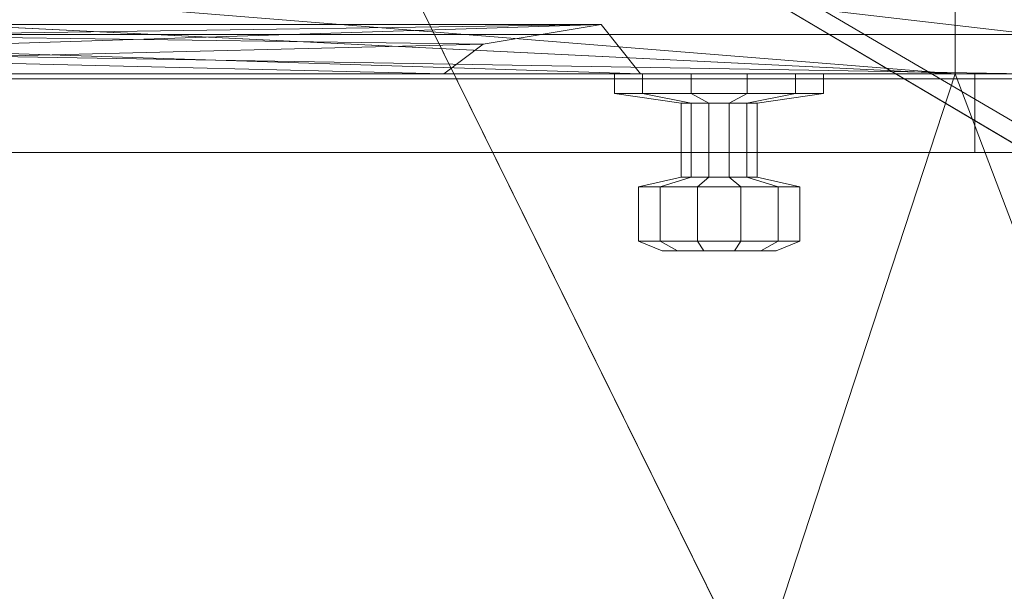
# Model space of a CAD drawing. Units: inches. Extents: x 180 to 1174, y -98 to 1102.
# Drawn here: x 543 to 556, y 463 to 470 of the extents above; entities that cross this region are included whole.
import ezdxf

# ---------------------------------------------------------------- set-up
doc = ezdxf.new("R2010")
doc.units = ezdxf.units.IN
doc.header["$LTSCALE"] = 96
doc.header["$MEASUREMENT"] = 0
for name, color, linetype, lineweight in [('0-7', 7, 'Continuous', 5), ('0-8', 31, 'Continuous', 5), ('A-CEIL-MAIN-0', 253, 'Continuous', 5), ('A-CEIL-MAIN-1', 7, 'Continuous', 5), ('A-CEIL-MAIN-2', 33, 'Continuous', 5), ('A-EQPM-DOOR-0', 253, 'Continuous', 5), ('A-FLOR-MAIN-0', 253, 'Continuous', 5), ('A-FLOR-MAIN-1', 27, 'Continuous', 5), ('A-FLOR-MAIN-3', 33, 'Continuous', 5), ('A-ROOF-MAIN-0', 250, 'Continuous', 5), ('A-ROOF-MAIN-1', 33, 'Continuous', 5), ('A-WALL-MAIN-FS-0', 31, 'Continuous', 5), ('A-WALL-MAIN-SR-0', 254, 'Continuous', 5), ('A-WDWK-TRIM-0', 7, 'Continuous', 5)]:
    doc.layers.add(name, color=color, linetype=linetype, lineweight=lineweight)

msp = doc.modelspace()

# ---------------------------------------------------------------- linework, layer by layer
at = {"layer": '0-7', "color": 7, "lineweight": 0}
for points, invisible_edges in [([(527.375, 471.125, 186), (555.375, 469.75, 186), (555.375, 469.75, 186), (555.375, 471.125, 186)], 6), ([(527.375, 471.125, 186), (527.375, 469.75, 186), (527.375, 469.75, 186), (555.375, 469.75, 186)], 3), ([(555.375, 471.125, 186), (555.375, 469.75, 106), (555.375, 469.75, 106), (555.375, 471.125, 106)], 6), ([(555.375, 471.125, 186), (555.375, 469.75, 186), (555.375, 469.75, 186), (555.375, 469.75, 106)], 3)]:
    msp.add_3dface(points, dxfattribs=dict(at, invisible_edges=invisible_edges))
at = {"layer": '0-8', "color": 31, "lineweight": 0}
for points, invisible_edges in [([(550.875, 470.375, 181.486), (531.375, 469.75, 181.987), (531.375, 469.75, 181.987), (531.875, 470.375, 181.486)], 6), ([(550.875, 470.375, 181.486), (551.375, 469.75, 181.987), (551.375, 469.75, 181.987), (531.375, 469.75, 181.987)], 3), ([(531.875, 470.375, 144.307), (531.375, 469.75, 143.806), (531.375, 469.75, 143.806), (551.375, 469.75, 143.806)], 3), ([(550.875, 470.375, 139.292), (531.375, 469.75, 139.793), (531.375, 469.75, 139.793), (531.875, 470.375, 139.292)], 6), ([(550.875, 470.375, 139.292), (551.375, 469.75, 139.793), (551.375, 469.75, 139.793), (531.375, 469.75, 139.793)], 3), ([(531.875, 470.375, 115.154), (531.375, 469.75, 114.652), (531.375, 469.75, 114.652), (551.375, 469.75, 114.652)], 3), ([(549.375, 470.125, 179.981), (531.875, 470.375, 181.486), (531.875, 470.375, 181.486), (533.375, 470.125, 179.981)], 15), ([(549.375, 470.125, 179.981), (550.875, 470.375, 181.486), (550.875, 470.375, 181.486), (531.875, 470.375, 181.486)], 7), ([(533.375, 470.125, 145.812), (531.875, 470.375, 144.307), (531.875, 470.375, 144.307), (550.875, 470.375, 144.307)], 7), ([(531.875, 470.375, 144.307), (551.375, 469.75, 143.806), (551.375, 469.75, 143.806), (550.875, 470.375, 144.307)], 6), ([(549.375, 470.125, 137.787), (531.875, 470.375, 139.292), (531.875, 470.375, 139.292), (533.375, 470.125, 137.787)], 15), ([(549.375, 470.125, 137.787), (550.875, 470.375, 139.292), (550.875, 470.375, 139.292), (531.875, 470.375, 139.292)], 7), ([(533.375, 470.125, 116.658), (531.875, 470.375, 115.154), (531.875, 470.375, 115.154), (550.875, 470.375, 115.154)], 7), ([(531.875, 470.375, 115.154), (551.375, 469.75, 114.652), (551.375, 469.75, 114.652), (550.875, 470.375, 115.154)], 6), ([(533.375, 470.125, 145.812), (550.875, 470.375, 144.307), (550.875, 470.375, 144.307), (549.375, 470.125, 145.812)], 15), ([(533.375, 470.125, 116.658), (550.875, 470.375, 115.154), (550.875, 470.375, 115.154), (549.375, 470.125, 116.658)], 15), ([(549.375, 470.125, 145.812), (550.875, 470.375, 181.486), (550.875, 470.375, 181.486), (549.375, 470.125, 179.981)], 15), ([(549.375, 470.125, 145.812), (550.875, 470.375, 144.307), (550.875, 470.375, 144.307), (550.875, 470.375, 181.486)], 7), ([(549.375, 470.125, 116.658), (550.875, 470.375, 139.292), (550.875, 470.375, 139.292), (549.375, 470.125, 137.787)], 15), ([(549.375, 470.125, 116.658), (550.875, 470.375, 115.154), (550.875, 470.375, 115.154), (550.875, 470.375, 139.292)], 7), ([(550.875, 470.375, 144.307), (551.375, 469.75, 181.987), (551.375, 469.75, 181.987), (550.875, 470.375, 181.486)], 6), ([(550.875, 470.375, 144.307), (551.375, 469.75, 143.806), (551.375, 469.75, 143.806), (551.375, 469.75, 181.987)], 3), ([(550.875, 470.375, 115.154), (551.375, 469.75, 139.793), (551.375, 469.75, 139.793), (550.875, 470.375, 139.292)], 6), ([(550.875, 470.375, 115.154), (551.375, 469.75, 114.652), (551.375, 469.75, 114.652), (551.375, 469.75, 139.793)], 3), ([(548.875, 469.75, 179.48), (533.375, 470.125, 179.981), (533.375, 470.125, 179.981), (533.875, 469.75, 179.48)], 14), ([(548.875, 469.75, 179.48), (549.375, 470.125, 179.981), (549.375, 470.125, 179.981), (533.375, 470.125, 179.981)], 15), ([(533.875, 469.75, 146.313), (533.375, 470.125, 145.812), (533.375, 470.125, 145.812), (549.375, 470.125, 145.812)], 15), ([(548.875, 469.75, 137.285), (533.375, 470.125, 137.787), (533.375, 470.125, 137.787), (533.875, 469.75, 137.285)], 14), ([(548.875, 469.75, 137.285), (549.375, 470.125, 137.787), (549.375, 470.125, 137.787), (533.375, 470.125, 137.787)], 15), ([(533.875, 469.75, 117.16), (533.375, 470.125, 116.658), (533.375, 470.125, 116.658), (549.375, 470.125, 116.658)], 15), ([(533.875, 469.75, 146.313), (549.375, 470.125, 145.812), (549.375, 470.125, 145.812), (548.875, 469.75, 146.313)], 14), ([(533.875, 469.75, 117.16), (549.375, 470.125, 116.658), (549.375, 470.125, 116.658), (548.875, 469.75, 117.16)], 14), ([(548.875, 469.75, 146.313), (549.375, 470.125, 179.981), (549.375, 470.125, 179.981), (548.875, 469.75, 179.48)], 14), ([(548.875, 469.75, 146.313), (549.375, 470.125, 145.812), (549.375, 470.125, 145.812), (549.375, 470.125, 179.981)], 15), ([(548.875, 469.75, 117.16), (549.375, 470.125, 137.787), (549.375, 470.125, 137.787), (548.875, 469.75, 137.285)], 14), ([(548.875, 469.75, 117.16), (549.375, 470.125, 116.658), (549.375, 470.125, 116.658), (549.375, 470.125, 137.787)], 15), ([(551.375, 469.75, 143.806), (531.375, 469.75, 139.793), (531.375, 469.75, 139.793), (551.375, 469.75, 139.793)], 7), ([(551.375, 469.75, 143.806), (531.375, 469.75, 143.806), (531.375, 469.75, 143.806), (531.375, 469.75, 139.793)], 11), ([(551.375, 469.75, 186), (531.375, 469.75, 181.987), (531.375, 469.75, 181.987), (551.375, 469.75, 181.987)], 7), ([(551.375, 469.75, 186), (531.375, 469.75, 186), (531.375, 469.75, 186), (531.375, 469.75, 181.987)], 11), ([(531.375, 469.75, 106), (551.375, 469.75, 114.652), (551.375, 469.75, 114.652), (531.375, 469.75, 114.652)], 7), ([(531.375, 469.75, 106), (551.375, 469.75, 106), (551.375, 469.75, 106), (551.375, 469.75, 114.652)], 11), ([(533.875, 469.75, 117.16), (548.875, 469.75, 137.285), (548.875, 469.75, 137.285), (533.875, 469.75, 137.285)], 6), ([(533.875, 469.75, 117.16), (548.875, 469.75, 117.16), (548.875, 469.75, 117.16), (548.875, 469.75, 137.285)], 3), ([(533.875, 469.75, 146.313), (548.875, 469.75, 179.48), (548.875, 469.75, 179.48), (533.875, 469.75, 179.48)], 6), ([(533.875, 469.75, 146.313), (548.875, 469.75, 146.313), (548.875, 469.75, 146.313), (548.875, 469.75, 179.48)], 3), ([(551.375, 469.75, 181.987), (555.375, 469.75, 143.806), (555.375, 469.75, 143.806), (555.375, 469.75, 181.987)], 7), ([(551.375, 469.75, 181.987), (551.375, 469.75, 143.806), (551.375, 469.75, 143.806), (555.375, 469.75, 143.806)], 11), ([(551.375, 469.75, 114.652), (555.375, 469.75, 139.793), (555.375, 469.75, 139.793), (551.375, 469.75, 139.793)], 14), ([(551.375, 469.75, 114.652), (555.375, 469.75, 114.652), (555.375, 469.75, 114.652), (555.375, 469.75, 139.793)], 7), ([(551.375, 469.75, 114.652), (555.375, 469.75, 106), (555.375, 469.75, 106), (555.375, 469.75, 114.652)], 7), ([(551.375, 469.75, 114.652), (551.375, 469.75, 106), (551.375, 469.75, 106), (555.375, 469.75, 106)], 7), ([(551.375, 469.75, 143.806), (555.375, 469.75, 139.793), (555.375, 469.75, 139.793), (555.375, 469.75, 143.806)], 7), ([(551.375, 469.75, 143.806), (551.375, 469.75, 139.793), (551.375, 469.75, 139.793), (555.375, 469.75, 139.793)], 15), ([(555.375, 469.75, 181.987), (551.375, 469.75, 186), (551.375, 469.75, 186), (551.375, 469.75, 181.987)], 15), ([(555.375, 469.75, 181.987), (555.375, 469.75, 186), (555.375, 469.75, 186), (551.375, 469.75, 186)], 3)]:
    msp.add_3dface(points, dxfattribs=dict(at, invisible_edges=invisible_edges))
at = {"layer": 'A-CEIL-MAIN-0', "color": 253, "lineweight": 0}
for points, invisible_edges in [([(519, 530.5, -108.125), (599.75, 367, -108.125), (599.75, 367, -108.125), (389, 418.25, -108.125)], 15), ([(519, 530.5, -108.125), (599.75, 530.5, -108.125), (599.75, 530.5, -108.125), (599.75, 367, -108.125)], 3)]:
    msp.add_3dface(points, dxfattribs=dict(at, invisible_edges=invisible_edges))
at = {"layer": 'A-CEIL-MAIN-1', "color": 7, "lineweight": 0}
for points, invisible_edges in [([(515, 534.5, 95.375), (603.75, 669.625, 95.375), (603.75, 669.625, 95.375), (820.613, 361.5, 95.375)], 15), ([(515, 534.5, 96), (820.613, 361.5, 96), (820.613, 361.5, 96), (603.75, 669.625, 96)], 15), ([(385, 361.5, 95.375), (515, 534.5, 95.375), (515, 534.5, 95.375), (820.613, 361.5, 95.375)], 14), ([(515, 534.5, 96), (385, 361.5, 96), (385, 361.5, 96), (820.613, 361.5, 96)], 7), ([(519.875, 469.75, 195.75), (519.875, 469.75, 196.375), (519.875, 469.75, 196.375), (596.375, 469.75, 195.75)], 10), ([(596.375, 469.75, 195.75), (519.875, 469.75, 196.375), (519.875, 469.75, 196.375), (596.375, 469.75, 196.375)], 6), ([(596.375, 469.75, 195.75), (596.375, 361.5, 195.75), (596.375, 361.5, 195.75), (519.875, 361.5, 195.75)], 3), ([(596.375, 469.75, 195.75), (519.875, 361.5, 195.75), (519.875, 361.5, 195.75), (519.875, 469.75, 195.75)], 6), ([(519.875, 361.5, 196.375), (596.375, 361.5, 196.375), (596.375, 361.5, 196.375), (596.375, 469.75, 196.375)], 3), ([(519.875, 469.75, 196.375), (519.875, 361.5, 196.375), (519.875, 361.5, 196.375), (596.375, 469.75, 196.375)], 10)]:
    msp.add_3dface(points, dxfattribs=dict(at, invisible_edges=invisible_edges))
at = {"layer": 'A-CEIL-MAIN-2', "color": 33, "lineweight": 0}
for points, invisible_edges in [([(599.75, 673.625, -0.75), (818.957, 357.5, -0.75), (818.957, 357.5, -0.75), (511, 538.5, -0.75)], 15), ([(511, 538.5, 105.25), (599.75, 673.625, 105.25), (599.75, 673.625, 105.25), (962, 357.5, 105.25)], 15), ([(818.957, 357.5, -0.75), (381, 357.5, -0.75), (381, 357.5, -0.75), (511, 538.5, -0.75)], 11), ([(381, 357.5, 105.25), (511, 538.5, 105.25), (511, 538.5, 105.25), (962, 357.5, 105.25)], 14)]:
    msp.add_3dface(points, dxfattribs=dict(at, invisible_edges=invisible_edges))
at = {"layer": 'A-EQPM-DOOR-0', "color": 253, "lineweight": 0}
for points in [[(551.403, 469.75, 142.972), (551.047, 469.75, 142.356), (551.047, 469.5, 142.356), (551.403, 469.5, 142.972)], [(551.047, 469.75, 142.356), (551.047, 469.75, 141.644), (551.047, 469.5, 141.644), (551.047, 469.5, 142.356)], [(551.047, 469.75, 141.644), (551.403, 469.75, 141.028), (551.403, 469.5, 141.028), (551.047, 469.5, 141.644)], [(552.019, 469.75, 143.328), (551.403, 469.75, 142.972), (551.403, 469.5, 142.972), (552.019, 469.5, 143.328)], [(551.403, 469.75, 141.028), (552.019, 469.75, 140.672), (552.019, 469.5, 140.672), (551.403, 469.5, 141.028)], [(552.019, 469.75, 140.672), (552.731, 469.75, 140.672), (552.731, 469.5, 140.672), (552.019, 469.5, 140.672)], [(552.731, 469.75, 143.328), (552.019, 469.75, 143.328), (552.019, 469.5, 143.328), (552.731, 469.5, 143.328)], [(552.731, 469.75, 140.672), (553.347, 469.75, 141.028), (553.347, 469.5, 141.028), (552.731, 469.5, 140.672)], [(553.347, 469.75, 142.972), (552.731, 469.75, 143.328), (552.731, 469.5, 143.328), (553.347, 469.5, 142.972)], [(553.347, 469.75, 141.028), (553.703, 469.75, 141.644), (553.703, 469.5, 141.644), (553.347, 469.5, 141.028)], [(553.703, 469.75, 142.356), (553.347, 469.75, 142.972), (553.347, 469.5, 142.972), (553.703, 469.5, 142.356)], [(553.703, 469.75, 141.644), (553.703, 469.75, 142.356), (553.703, 469.5, 142.356), (553.703, 469.5, 141.644)], [(551.403, 469.5, 142.972), (551.047, 469.5, 142.356), (551.892, 469.375, 142.129), (552.021, 469.375, 142.354)], [(551.047, 469.5, 142.356), (551.047, 469.5, 141.644), (551.892, 469.375, 141.871), (551.892, 469.375, 142.129)], [(551.047, 469.5, 141.644), (551.403, 469.5, 141.028), (552.021, 469.375, 141.646), (551.892, 469.375, 141.871)], [(552.019, 469.5, 143.328), (551.403, 469.5, 142.972), (552.021, 469.375, 142.354), (552.246, 469.375, 142.483)], [(551.403, 469.5, 141.028), (552.019, 469.5, 140.672), (552.246, 469.375, 141.517), (552.021, 469.375, 141.646)], [(552.019, 469.5, 140.672), (552.731, 469.5, 140.672), (552.504, 469.375, 141.517), (552.246, 469.375, 141.517)], [(552.731, 469.5, 143.328), (552.019, 469.5, 143.328), (552.246, 469.375, 142.483), (552.504, 469.375, 142.483)], [(552.731, 469.5, 140.672), (553.347, 469.5, 141.028), (552.729, 469.375, 141.646), (552.504, 469.375, 141.517)], [(553.347, 469.5, 142.972), (552.731, 469.5, 143.328), (552.504, 469.375, 142.483), (552.729, 469.375, 142.354)], [(553.347, 469.5, 141.028), (553.703, 469.5, 141.644), (552.858, 469.375, 141.871), (552.729, 469.375, 141.646)], [(553.703, 469.5, 142.356), (553.347, 469.5, 142.972), (552.729, 469.375, 142.354), (552.858, 469.375, 142.129)], [(553.703, 469.5, 141.644), (553.703, 469.5, 142.356), (552.858, 469.375, 142.129), (552.858, 469.375, 141.871)], [(552.021, 469.375, 142.354), (551.892, 469.375, 142.129), (551.892, 468.438, 142.129), (552.021, 468.438, 142.354)], [(551.892, 469.375, 142.129), (551.892, 469.375, 141.871), (551.892, 468.438, 141.871), (551.892, 468.438, 142.129)], [(551.892, 469.375, 141.871), (552.021, 469.375, 141.646), (552.021, 468.438, 141.646), (551.892, 468.438, 141.871)], [(552.246, 469.375, 142.483), (552.021, 469.375, 142.354), (552.021, 468.438, 142.354), (552.246, 468.438, 142.483)], [(552.021, 469.375, 141.646), (552.246, 469.375, 141.517), (552.246, 468.438, 141.517), (552.021, 468.438, 141.646)], [(552.246, 469.375, 141.517), (552.504, 469.375, 141.517), (552.504, 468.438, 141.517), (552.246, 468.438, 141.517)], [(552.504, 469.375, 142.483), (552.246, 469.375, 142.483), (552.246, 468.438, 142.483), (552.504, 468.438, 142.483)], [(552.504, 469.375, 141.517), (552.729, 469.375, 141.646), (552.729, 468.438, 141.646), (552.504, 468.438, 141.517)], [(552.729, 469.375, 142.354), (552.504, 469.375, 142.483), (552.504, 468.438, 142.483), (552.729, 468.438, 142.354)], [(552.729, 469.375, 141.646), (552.858, 469.375, 141.871), (552.858, 468.438, 141.871), (552.729, 468.438, 141.646)], [(552.858, 469.375, 142.129), (552.729, 469.375, 142.354), (552.729, 468.438, 142.354), (552.858, 468.438, 142.129)], [(552.858, 469.375, 141.871), (552.858, 469.375, 142.129), (552.858, 468.438, 142.129), (552.858, 468.438, 141.871)], [(552.021, 468.438, 142.354), (551.892, 468.438, 142.129), (551.349, 468.313, 142.275), (551.624, 468.313, 142.751)], [(551.892, 468.438, 142.129), (551.892, 468.438, 141.871), (551.349, 468.313, 141.725), (551.349, 468.313, 142.275)], [(551.892, 468.438, 141.871), (552.021, 468.438, 141.646), (551.624, 468.313, 141.249), (551.349, 468.313, 141.725)], [(552.246, 468.438, 142.483), (552.021, 468.438, 142.354), (551.624, 468.313, 142.751), (552.1, 468.313, 143.026)], [(552.021, 468.438, 141.646), (552.246, 468.438, 141.517), (552.1, 468.313, 140.974), (551.624, 468.313, 141.249)], [(552.246, 468.438, 141.517), (552.504, 468.438, 141.517), (552.65, 468.313, 140.974), (552.1, 468.313, 140.974)], [(552.504, 468.438, 142.483), (552.246, 468.438, 142.483), (552.1, 468.313, 143.026), (552.65, 468.313, 143.026)], [(552.504, 468.438, 141.517), (552.729, 468.438, 141.646), (553.126, 468.313, 141.249), (552.65, 468.313, 140.974)], [(552.729, 468.438, 142.354), (552.504, 468.438, 142.483), (552.65, 468.313, 143.026), (553.126, 468.313, 142.751)], [(552.729, 468.438, 141.646), (552.858, 468.438, 141.871), (553.401, 468.313, 141.725), (553.126, 468.313, 141.249)], [(552.858, 468.438, 142.129), (552.729, 468.438, 142.354), (553.126, 468.313, 142.751), (553.401, 468.313, 142.275)], [(552.858, 468.438, 141.871), (552.858, 468.438, 142.129), (553.401, 468.313, 142.275), (553.401, 468.313, 141.725)], [(551.624, 468.313, 142.751), (551.349, 468.313, 142.275), (551.349, 467.625, 142.275), (551.624, 467.625, 142.751)], [(551.349, 468.313, 142.275), (551.349, 468.313, 141.725), (551.349, 467.625, 141.725), (551.349, 467.625, 142.275)], [(551.349, 468.313, 141.725), (551.624, 468.313, 141.249), (551.624, 467.625, 141.249), (551.349, 467.625, 141.725)], [(552.1, 468.313, 143.026), (551.624, 468.313, 142.751), (551.624, 467.625, 142.751), (552.1, 467.625, 143.026)], [(551.624, 468.313, 141.249), (552.1, 468.313, 140.974), (552.1, 467.625, 140.974), (551.624, 467.625, 141.249)], [(552.1, 468.313, 140.974), (552.65, 468.313, 140.974), (552.65, 467.625, 140.974), (552.1, 467.625, 140.974)], [(552.65, 468.313, 143.026), (552.1, 468.313, 143.026), (552.1, 467.625, 143.026), (552.65, 467.625, 143.026)], [(552.65, 468.313, 140.974), (553.126, 468.313, 141.249), (553.126, 467.625, 141.249), (552.65, 467.625, 140.974)], [(553.126, 468.313, 142.751), (552.65, 468.313, 143.026), (552.65, 467.625, 143.026), (553.126, 467.625, 142.751)], [(553.126, 468.313, 141.249), (553.401, 468.313, 141.725), (553.401, 467.625, 141.725), (553.126, 467.625, 141.249)], [(553.401, 468.313, 142.275), (553.126, 468.313, 142.751), (553.126, 467.625, 142.751), (553.401, 467.625, 142.275)], [(553.401, 468.313, 141.725), (553.401, 468.313, 142.275), (553.401, 467.625, 142.275), (553.401, 467.625, 141.725)], [(551.624, 467.625, 142.751), (551.349, 467.625, 142.275), (551.651, 467.5, 142.194), (551.845, 467.5, 142.53)], [(551.349, 467.625, 142.275), (551.349, 467.625, 141.725), (551.651, 467.5, 141.806), (551.651, 467.5, 142.194)], [(551.349, 467.625, 141.725), (551.624, 467.625, 141.249), (551.845, 467.5, 141.47), (551.651, 467.5, 141.806)], [(552.1, 467.625, 143.026), (551.624, 467.625, 142.751), (551.845, 467.5, 142.53), (552.181, 467.5, 142.724)], [(551.624, 467.625, 141.249), (552.1, 467.625, 140.974), (552.181, 467.5, 141.276), (551.845, 467.5, 141.47)], [(552.1, 467.625, 140.974), (552.65, 467.625, 140.974), (552.569, 467.5, 141.276), (552.181, 467.5, 141.276)], [(552.65, 467.625, 143.026), (552.1, 467.625, 143.026), (552.181, 467.5, 142.724), (552.569, 467.5, 142.724)], [(552.65, 467.625, 140.974), (553.126, 467.625, 141.249), (552.905, 467.5, 141.47), (552.569, 467.5, 141.276)], [(553.126, 467.625, 142.751), (552.65, 467.625, 143.026), (552.569, 467.5, 142.724), (552.905, 467.5, 142.53)], [(553.126, 467.625, 141.249), (553.401, 467.625, 141.725), (553.099, 467.5, 141.806), (552.905, 467.5, 141.47)], [(553.401, 467.625, 142.275), (553.126, 467.625, 142.751), (552.905, 467.5, 142.53), (553.099, 467.5, 142.194)], [(553.401, 467.625, 141.725), (553.401, 467.625, 142.275), (553.099, 467.5, 142.194), (553.099, 467.5, 141.806)]]:
    msp.add_3dface(points, dxfattribs=at)
for points, invisible_edges in [([(551.651, 467.5, 142.194), (553.099, 467.5, 142.194), (552.905, 467.5, 142.53), (551.845, 467.5, 142.53)], 10), ([(551.651, 467.5, 141.806), (553.099, 467.5, 141.806), (553.099, 467.5, 142.194), (551.651, 467.5, 142.194)], 10), ([(551.845, 467.5, 141.47), (552.905, 467.5, 141.47), (553.099, 467.5, 141.806), (551.651, 467.5, 141.806)], 10), ([(551.845, 467.5, 142.53), (552.905, 467.5, 142.53), (552.569, 467.5, 142.724), (552.181, 467.5, 142.724)], 2), ([(552.905, 467.5, 141.47), (551.845, 467.5, 141.47), (552.181, 467.5, 141.276), (552.569, 467.5, 141.276)], 2)]:
    msp.add_3dface(points, dxfattribs=dict(at, invisible_edges=invisible_edges))
at = {"layer": 'A-FLOR-MAIN-0', "color": 253, "lineweight": 0}
for points, invisible_edges in [([(599.75, 367, -104.125), (519, 530.5, -104.125), (519, 530.5, -104.125), (389, 418.25, -104.125)], 15), ([(599.75, 530.5, -104.125), (519, 530.5, -104.125), (519, 530.5, -104.125), (599.75, 367, -104.125)], 10)]:
    msp.add_3dface(points, dxfattribs=dict(at, invisible_edges=invisible_edges))
at = {"layer": 'A-FLOR-MAIN-1', "color": 27, "lineweight": 0}
for points, invisible_edges in [([(515, 534.5), (603.75, 669.625), (603.75, 669.625), (820.613, 361.5)], 15), ([(515, 534.5, 0.75), (820.613, 361.5, 0.75), (820.613, 361.5, 0.75), (603.75, 669.625, 0.75)], 15), ([(385, 361.5), (515, 534.5), (515, 534.5), (820.613, 361.5)], 14), ([(515, 534.5, 0.75), (385, 361.5, 0.75), (385, 361.5, 0.75), (820.613, 361.5, 0.75)], 7), ([(555.375, 472, 106), (555.375, 469.75, 106), (555.375, 469.75, 106), (527.375, 472, 106)], 10), ([(527.375, 472, 106), (555.375, 469.75, 106), (555.375, 469.75, 106), (527.375, 469.75, 106)], 14), ([(527.375, 472, 106.75), (527.375, 469.75, 106.75), (527.375, 469.75, 106.75), (555.375, 472, 106.75)], 10), ([(555.375, 472, 106.75), (527.375, 469.75, 106.75), (527.375, 469.75, 106.75), (555.375, 469.75, 106.75)], 14), ([(555.375, 472, 106), (555.375, 472, 106.75), (555.375, 472, 106.75), (555.375, 469.75, 106)], 10), ([(555.375, 469.75, 106), (555.375, 472, 106.75), (555.375, 472, 106.75), (555.375, 469.75, 106.75)], 6), ([(596.375, 361.5, 106), (519.875, 361.5, 106), (519.875, 361.5, 106), (555.375, 469.75, 106)], 11), ([(555.375, 469.75, 106), (519.875, 361.5, 106), (519.875, 361.5, 106), (527.375, 469.75, 106)], 15), ([(596.375, 361.5, 106.75), (555.375, 469.75, 106.75), (555.375, 469.75, 106.75), (519.875, 361.5, 106.75)], 14), ([(519.875, 361.5, 106.75), (555.375, 469.75, 106.75), (555.375, 469.75, 106.75), (527.375, 469.75, 106.75)], 15), ([(555.375, 469.75, 106), (555.375, 469.75, 106.75), (555.375, 469.75, 106.75), (596.375, 469.75, 106.75)], 3), ([(596.375, 469.75, 106), (555.375, 469.75, 106), (555.375, 469.75, 106), (596.375, 469.75, 106.75)], 10), ([(596.375, 469.75, 106), (596.375, 361.5, 106), (596.375, 361.5, 106), (555.375, 469.75, 106)], 10), ([(596.375, 469.75, 106.75), (555.375, 469.75, 106.75), (555.375, 469.75, 106.75), (596.375, 361.5, 106.75)], 10)]:
    msp.add_3dface(points, dxfattribs=dict(at, invisible_edges=invisible_edges))
at = {"layer": 'A-FLOR-MAIN-3', "color": 33, "lineweight": 0}
for points, invisible_edges in [([(599.75, 673.625), (511, 538.5), (511, 538.5), (818.957, 357.5)], 15), ([(511, 538.5, 106), (962, 357.5, 106), (962, 357.5, 106), (599.75, 673.625, 106)], 15), ([(381, 357.5), (818.957, 357.5), (818.957, 357.5), (511, 538.5)], 11), ([(511, 538.5, 106), (381, 357.5, 106), (381, 357.5, 106), (962, 357.5, 106)], 7)]:
    msp.add_3dface(points, dxfattribs=dict(at, invisible_edges=invisible_edges))
at = {"layer": 'A-ROOF-MAIN-0', "color": 250, "lineweight": 0}
for points, invisible_edges in [([(371.25, 445.304, 258.429), (596.75, 445.304, 258.429), (596.75, 445.304, 258.429), (509.75, 496.34, 209.519)], 11), ([(596.75, 445.304, 258.429), (595.559, 473.955, 230.971), (595.559, 473.955, 230.971), (509.75, 496.34, 209.519)], 7), ([(509.75, 496.294, 209.39), (596.75, 445.276, 258.282), (596.75, 445.276, 258.282), (371.25, 445.276, 258.282)], 7), ([(509.75, 496.294, 209.39), (595.713, 473.868, 230.881), (595.713, 473.868, 230.881), (596.75, 445.276, 258.282)], 11)]:
    msp.add_3dface(points, dxfattribs=dict(at, invisible_edges=invisible_edges))
at = {"layer": 'A-ROOF-MAIN-1', "color": 33, "lineweight": 0}
for points, invisible_edges in [([(372, 445.276, 258.282), (596, 445.276, 258.282), (596, 445.276, 258.282), (509.75, 496.294, 209.39)], 11), ([(596, 445.276, 258.282), (595.713, 473.868, 230.881), (595.713, 473.868, 230.881), (509.75, 496.294, 209.39)], 7), ([(596, 445.167, 257.694), (372, 445.167, 257.694), (372, 445.167, 257.694), (509.75, 496.109, 208.875)], 11), ([(509.75, 496.109, 208.875), (595.005, 473.868, 230.189), (595.005, 473.868, 230.189), (596, 445.167, 257.694)], 11)]:
    msp.add_3dface(points, dxfattribs=dict(at, invisible_edges=invisible_edges))
at = {"layer": 'A-WALL-MAIN-FS-0', "color": 31, "lineweight": 0}
for points, invisible_edges in [([(519.375, 473.75, 196.375), (519.375, 470.25, 196.375), (519.375, 470.25, 196.375), (596.875, 473.75, 196.375)], 14), ([(596.875, 473.75, 196.375), (519.375, 470.25, 196.375), (519.375, 470.25, 196.375), (596.875, 470.25, 196.375)], 6), ([(556.375, 473.75, 188.5), (556.375, 470.25, 188.5), (556.375, 470.25, 188.5), (526.375, 473.75, 188.5)], 10), ([(526.375, 473.75, 188.5), (556.375, 470.25, 188.5), (556.375, 470.25, 188.5), (526.375, 470.25, 188.5)], 6), ([(556.375, 470.25, 188.5), (596.875, 470.25, 196.375), (596.875, 470.25, 196.375), (519.375, 470.25, 196.375)], 7), ([(526.375, 470.25, 188.5), (556.375, 470.25, 188.5), (556.375, 470.25, 188.5), (519.375, 470.25, 196.375)], 11)]:
    msp.add_3dface(points, dxfattribs=dict(at, invisible_edges=invisible_edges))
at = {"layer": 'A-WALL-MAIN-SR-0', "color": 254, "lineweight": 0}
for points, invisible_edges in [([(519.875, 470.25, 196.375), (519.875, 469.75, 196.375), (519.875, 469.75, 196.375), (596.375, 470.25, 196.375)], 14), ([(596.375, 470.25, 196.375), (519.875, 469.75, 196.375), (519.875, 469.75, 196.375), (596.375, 469.75, 196.375)], 7), ([(519.875, 470.25, 196.375), (596.375, 470.25, 196.375), (596.375, 470.25, 196.375), (556.375, 470.25, 188.5)], 11), ([(556.375, 470.25, 188.5), (526.375, 470.25, 188.5), (526.375, 470.25, 188.5), (519.875, 470.25, 196.375)], 11), ([(556.375, 470.25, 188.5), (556.375, 469.75, 188.5), (556.375, 469.75, 188.5), (526.375, 470.25, 188.5)], 10), ([(526.375, 470.25, 188.5), (556.375, 469.75, 188.5), (556.375, 469.75, 188.5), (526.375, 469.75, 188.5)], 6), ([(556.375, 469.75, 188.5), (596.375, 469.75, 196.375), (596.375, 469.75, 196.375), (519.875, 469.75, 196.375)], 7), ([(526.375, 469.75, 188.5), (556.375, 469.75, 188.5), (556.375, 469.75, 188.5), (519.875, 469.75, 196.375)], 11)]:
    msp.add_3dface(points, dxfattribs=dict(at, invisible_edges=invisible_edges))
at = {"layer": 'A-WDWK-TRIM-0', "color": 7, "lineweight": 0}
for points, invisible_edges in [([(555.375, 469.75, 186), (527.375, 469.75, 186), (527.375, 471.625, 186), (555.375, 471.625, 186)], 8), ([(555.375, 469.75, 106), (555.375, 469.75, 186), (555.375, 471.625, 186), (555.375, 471.625, 106)], 8), ([(555.625, 469.75, 186.25), (527.125, 469.75, 186.25), (527.375, 469.75, 186), (555.375, 469.75, 186)], 5), ([(555.625, 469.75, 106), (555.625, 469.75, 186.25), (555.375, 469.75, 186), (555.375, 469.75, 106)], 4), ([(558.875, 468.75, 189.5), (523.875, 468.75, 189.5), (527.125, 468.75, 186.25), (555.625, 468.75, 186.25)], 5), ([(558.875, 468.75, 106), (558.875, 468.75, 189.5), (555.625, 468.75, 186.25), (555.625, 468.75, 106)], 4)]:
    msp.add_3dface(points, dxfattribs=dict(at, invisible_edges=invisible_edges))
for points in [[(558.875, 469.688, 189.5), (523.875, 469.688, 189.5), (523.875, 468.75, 189.5), (558.875, 468.75, 189.5)], [(555.625, 468.75, 186.25), (527.125, 468.75, 186.25), (527.125, 469.75, 186.25), (555.625, 469.75, 186.25)], [(555.625, 468.75, 106), (555.625, 468.75, 186.25), (555.625, 469.75, 186.25), (555.625, 469.75, 106)]]:
    msp.add_3dface(points, dxfattribs=at)

doc.saveas('drawing.dxf')
